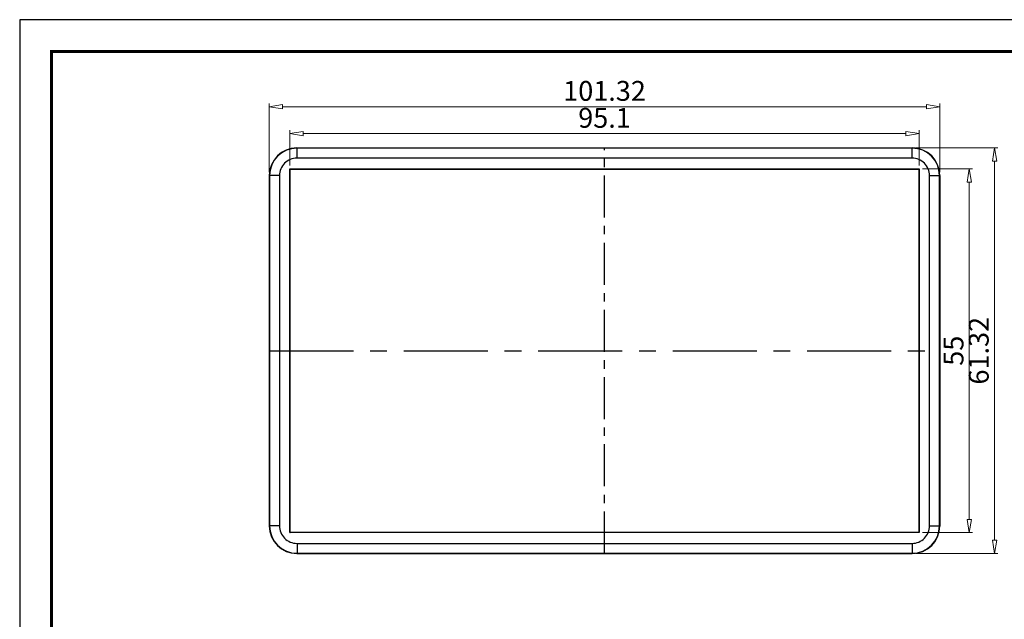
# Model space of a CAD drawing. Units: millimetres. Extents: x -36 to 243, y 1043 to 1237.
# Drawn here: x -36 to 113, y 1147 to 1237 of the extents above; entities that cross this region are included whole.
import ezdxf

# ---------------------------------------------------------------- set-up
doc = ezdxf.new("R2010")
doc.units = ezdxf.units.MM
doc.linetypes.add('CENTER', pattern=[50.800000000000004, 31.75, -6.35, 6.35, -6.35])
doc.layers.add('06___PRT_ALL_SURFS', color=7, linetype='Continuous')
doc.layers.add('from', color=7, linetype='Continuous')
doc.layers.add('dim', color=82, linetype='Continuous', lineweight=9)
doc.styles.add('wuwei', font='SimSun.ttf', dxfattribs={"width": 0.8, "oblique": 10})
doc.dimstyles.new('wuwei', dxfattribs={"dimtxt": 2.5, "dimasz": 1.5, "dimexe": 0.3, "dimexo": 0.3, "dimgap": 0.5, "dimtad": 1, "dimdsep": 46, "dimtxsty": 'wuwei', "dimblk": 'CLOSEDBLANK', "dimcen": 0, "dimclrd": 42, "dimclre": 40, "dimclrt": 74, "dimazin": 2, "dimtfac": 1, "dimtofl": 0, "dimtmove": 0, "dimatfit": 3, "dimfxl": 1, "dimlwd": 5, "dimlwe": 5, "dimarcsym": 0})

# ---------------------------------------------------------------- blocks, each defined once
blk = doc.blocks.new('_ClosedBlank')
at = {"color": 0, "linetype": 'ByBlock', "lineweight": -2}
for p, q in [((-1, 0.1666666666666667), (0, 0)), ((-1, 0.1666666666666667), (-1, -0.1666666666666667)), ((0, 0), (-1, -0.1666666666666667))]:
    blk.add_line(p, q, dxfattribs=at)
blk = doc.blocks.new('*D74')
at = {"layer": 'Defpoints', "color": 0}
for p in [(99.9601920835371, 1219.985902611375), (4.860192083536731, 1214.664114756421), (99.9601920835371, 1214.664114756421)]:
    blk.add_point(p, dxfattribs=at)
at = {"layer": 'dim', "color": 40, "lineweight": 5}
for p, q in [((4.860192083536731, 1215.163864756421), (4.860192083536731, 1220.485652611375)), ((99.9601920835371, 1215.163864756421), (99.9601920835371, 1220.485652611375))]:
    blk.add_line(p, q, dxfattribs=at)
at = {"layer": 'dim', "color": 42, "lineweight": 5}
blk.add_line((6.860192083536731, 1219.985902611375), (97.9601920835371, 1219.985902611375), dxfattribs=at)
at = {"layer": 'dim', "color": 42, "lineweight": 5, "xscale": 2, "yscale": 2, "zscale": 2, "rotation": 180}
blk.add_blockref('_ClosedBlank', (4.860192083536731, 1219.985902611375), dxfattribs=at)
at = {"layer": 'dim', "color": 42, "lineweight": 5, "xscale": 2, "yscale": 2, "zscale": 2}
blk.add_blockref('_ClosedBlank', (99.9601920835371, 1219.985902611375), dxfattribs=at)
at = {"layer": 'dim', "color": 74, "insert": (52.41019208353691, 1221.985652611375), "char_height": 3, "attachment_point": 5, "style": 'wuwei'}
blk.add_mtext('95.1', dxfattribs=at)
blk = doc.blocks.new('*D75')
at = {"layer": 'Defpoints', "color": 0}
for p in [(99.9601920835371, 1214.664114756421), (99.9601920835371, 1159.664114756421), (107.5406051341038, 1159.664114756421)]:
    blk.add_point(p, dxfattribs=at)
at = {"layer": 'dim', "color": 40, "lineweight": 5}
for p, q in [((100.4599420835371, 1214.664114756421), (108.0403551341038, 1214.664114756421)), ((100.4599420835371, 1159.664114756421), (108.0403551341038, 1159.664114756421))]:
    blk.add_line(p, q, dxfattribs=at)
at = {"layer": 'dim', "color": 42, "lineweight": 5}
blk.add_line((107.5406051341038, 1212.664114756421), (107.5406051341038, 1161.664114756421), dxfattribs=at)
at = {"layer": 'dim', "color": 42, "lineweight": 5, "xscale": 2, "yscale": 2, "zscale": 2}
for p, rotation in [((107.5406051341038, 1214.664114756421), 90), ((107.5406051341038, 1159.664114756421), 270)]:
    blk.add_blockref('_ClosedBlank', p, dxfattribs=dict(at, rotation=rotation))
at = {"layer": 'dim', "color": 74, "insert": (105.5408551341036, 1187.164114756421), "char_height": 3, "attachment_point": 5, "rotation": 90, "style": 'wuwei'}
blk.add_mtext('55', dxfattribs=at)
blk = doc.blocks.new('*D76')
at = {"layer": 'Defpoints', "color": 0}
for p in [(103.070594382837, 1224.060256312982), (1.749789784314089, 1213.667051215168), (103.070594382837, 1213.66624686177)]:
    blk.add_point(p, dxfattribs=at)
at = {"layer": 'dim', "color": 40, "lineweight": 5}
for p, q in [((1.749789784314089, 1214.166801215168), (1.74978978431409, 1224.560006312982)), ((103.070594382837, 1214.16599686177), (103.070594382837, 1224.560006312982))]:
    blk.add_line(p, q, dxfattribs=at)
at = {"layer": 'dim', "color": 42, "lineweight": 5}
blk.add_line((3.74978978431409, 1224.060256312982), (101.070594382837, 1224.060256312982), dxfattribs=at)
at = {"layer": 'dim', "color": 42, "lineweight": 5, "xscale": 2, "yscale": 2, "zscale": 2, "rotation": 180}
blk.add_blockref('_ClosedBlank', (1.74978978431409, 1224.060256312982), dxfattribs=at)
at = {"layer": 'dim', "color": 42, "lineweight": 5, "xscale": 2, "yscale": 2, "zscale": 2}
blk.add_blockref('_ClosedBlank', (103.070594382837, 1224.060256312982), dxfattribs=at)
at = {"layer": 'dim', "color": 74, "insert": (52.41019208357557, 1226.060006312982), "char_height": 3, "attachment_point": 5, "style": 'wuwei'}
blk.add_mtext('101.32', dxfattribs=at)
blk = doc.blocks.new('*D77')
at = {"layer": 'Defpoints', "color": 0}
for p in [(98.91312854238413, 1217.824517055644), (98.91312854234184, 1156.503712457099), (111.3538178898211, 1156.503712457099)]:
    blk.add_point(p, dxfattribs=at)
at = {"layer": 'dim', "color": 40, "lineweight": 5}
for p, q in [((99.41287854238414, 1217.824517055644), (111.8535678898212, 1217.824517055644)), ((99.41287854234184, 1156.503712457099), (111.8535678898211, 1156.503712457099))]:
    blk.add_line(p, q, dxfattribs=at)
at = {"layer": 'dim', "color": 42, "lineweight": 5}
blk.add_line((111.3538178898211, 1215.824517055644), (111.3538178898211, 1158.503712457099), dxfattribs=at)
at = {"layer": 'dim', "color": 42, "lineweight": 5, "xscale": 2, "yscale": 2, "zscale": 2}
for p, rotation in [((111.3538178898211, 1217.824517055644), 90), ((111.3538178898211, 1156.503712457099), 270)]:
    blk.add_blockref('_ClosedBlank', p, dxfattribs=dict(at, rotation=rotation))
at = {"layer": 'dim', "color": 74, "insert": (109.3540678898209, 1187.164114756371), "char_height": 3, "attachment_point": 5, "rotation": 90, "style": 'wuwei'}
blk.add_mtext('61.32', dxfattribs=at)
blk = doc.blocks.new('*u50')
at = {"color": 7, "linetype": 'Continuous'}
for p, q in [((-46.50293645884994, 30.66040229924999), (-46.46922288425003, 30.62714553085004)), ((-46.50293645884994, 30.66040229924999), (46.50293645884994, 30.66040229924999)), ((-46.46967969034995, 29.12805929025001), (-46.46967968374975, 30.62714553085004)), ((46.46967969034995, 30.62714553085004), (-46.46922288425003, 30.62714553085004)), ((46.50293645884994, 30.66040229924999), (46.46967969034995, 30.62714553085004)), ((46.46967969034995, 29.12805929025001), (46.46967969034995, 30.62714553085004)), ((46.46967969034995, 29.12805929025001), (-46.46967969034995, 29.12805929025001)), ((-50.66040229925011, 26.50293645885), (-50.66040229925011, -26.50293645885)), ((-50.66040229925011, 26.50293645885), (-50.62714553075011, 26.46967969045005)), ((-50.62714553075011, 26.46967969045005), (-50.62714553075011, -26.46922288424997)), ((-49.12805929024989, 26.46967969045005), (-50.62714553075011, 26.46967969045005)), ((-49.12805929024989, 26.46967969045005), (-49.12805929024989, -26.46967969035001)), ((49.12805929024989, 26.46967969045005), (50.62714553075011, 26.46967968374997)), ((49.12805929024989, -26.46967969035001), (49.12805929024989, 26.46967969045005)), ((50.66040229925011, 26.50293645885), (50.62714553075011, 26.46922288425003)), ((50.62714553075011, -26.46967969035001), (50.62714553075011, 26.46922288425003)), ((50.66040229925011, 26.50293645885), (50.66040229925011, -26.50293645885)), ((-50.66040229925011, -26.50293645885), (-50.62714553075011, -26.46922288424997)), ((-49.12805929024989, -26.46967969035001), (-50.62714553075011, -26.46967968364999)), ((49.12805929024989, -26.46967969035001), (50.62714553075011, -26.46967969035001)), ((50.66040229925011, -26.50293645885), (50.62714553075011, -26.46967969035001)), ((-46.46967969034995, -29.12805929025001), (-46.46967969034995, -30.62714553075)), ((-46.46967969034995, -29.12805929025001), (46.46967969034995, -29.12805929025001)), ((46.46967969034995, -29.12805929025001), (46.4696796837502, -30.62714553075)), ((-46.50293645884994, -30.66040229915001), (-46.46967969034995, -30.62714553075)), ((-46.50293645884994, -30.66040229915001), (46.50293645884994, -30.66040229915001)), ((-46.46967969034995, -30.62714553075), (46.46922288425003, -30.62714553075)), ((46.50293645884994, -30.66040229915001), (46.46922288425003, -30.62714553075))]:
    blk.add_line(p, q, dxfattribs=at)
at = {"color": 1, "linetype": 'CENTER', "ltscale": 0.2}
blk.add_line((0, -30.66040230927291), (0, 30.66040230927288), dxfattribs=at)
at = {"color": 1, "linetype": 'CENTER', "ltscale": 0.4}
blk.add_line((-50.66040230927274, -1.4210854715202e-14), (50.66040230927319, -1.4210854715202e-14), dxfattribs=at)
at = {"color": 7, "linetype": 'Continuous'}
for centre, radius, start, end in [((-46.46813107094977, 26.46813114435002), 4.1590050031, 90.01504452800528, 179.9786667850999), ((46.46813114435008, 26.46813107094999), 4.1590050031, 0.0150445280003717, 89.97866678510478), ((-46.47031289615006, 26.47031289705001), 2.6577249166, 89.9863493311998, 180.0136506872993), ((46.47031250044984, 26.47031249964999), 2.6577249166, 359.9863578810001, 90.01364213788993), ((-46.46813166545007, -26.46813159195), 4.1590050031, 180.0150373511006, 269.9786739618013), ((-46.47031289694996, -26.47031289604996), 2.6577249166, 179.9863493311998, 270.0136506872993), ((46.46813159205021, -26.46813166545002), 4.1590050031, 270.0150373511005, 359.9786739617996), ((46.47031249964994, -26.47031250045001), 2.6577249166, 269.986357881, 0.0136421378996859)]:
    blk.add_arc(centre, radius, start, end, dxfattribs=at)
for centre, major_axis, start_param, end_param in [((-46.49786659494976, 26.49786659494998), (-2.945149145499999, 2.945149145499999), -0.7847891758, 0.7847891758), ((46.49786659495021, 26.49786659494998), (2.945149145499999, 2.945149145499999), -0.7847891758, 0.7847891758), ((-46.49786659494976, -26.49786659494998), (2.945149145499999, 2.945149145499999), -3.9263818294, -2.3568034778), ((46.49786659495021, -26.49786659494998), (-2.945149145499999, 2.945149145499999), -3.9263818294, -2.3568034778)]:
    blk.add_ellipse(centre, major_axis=major_axis, ratio=0.9987827659999999, start_param=start_param, end_param=end_param, dxfattribs=at)
at = {"layer": '06___PRT_ALL_SURFS', "color": 7, "linetype": 'Continuous'}
for p, q in [((-47.55000000004975, -27.49999999994998), (-47.55000000004975, 27.50000000005002)), ((-47.55000000004975, 27.50000000005002), (-47.52379611034985, 27.47379611035001)), ((-47.55000000004975, 27.50000000005002), (47.54999999995016, 27.50000000005002)), ((-47.52379611034985, -27.47379611035001), (-47.52379611034985, 27.47379611035001)), ((-47.52379611034985, 27.47379611035001), (47.5237961103503, 27.47379611035001)), ((47.54999999995016, 27.50000000005002), (47.5237961103503, 27.47379611035001)), ((47.5237961103503, 27.47379611035001), (47.5237961103503, -27.47379611035001)), ((47.54999999995016, 27.50000000005002), (47.54999999995016, -27.49999999994998)), ((-47.55000000004975, -27.49999999994998), (-47.52379611034985, -27.47379611035001)), ((47.54999999995016, -27.49999999994998), (-47.55000000004975, -27.49999999994998)), ((47.5237961103503, -27.47379611035001), (-47.52379611034985, -27.47379611035001)), ((47.54999999995016, -27.49999999994998), (47.5237961103503, -27.47379611035001))]:
    blk.add_line(p, q, dxfattribs=at)

msp = doc.modelspace()

# ---------------------------------------------------------------- linework, layer by layer
at = {"layer": 'from'}
msp.add_lwpolyline([(-35.97526956237743, 1043.434172409549), (242.8821858588922, 1043.434172409549), (242.8821858588922, 1237.215034131512), (-35.97526956237743, 1237.215034131512)], close=True, dxfattribs=at)
at = {"layer": 'from', "const_width": 0.480583457472253}
msp.add_lwpolyline([(-31.1694349876534, 1048.240006984273), (-31.1694349876534, 1232.409199556793), (238.0763512841704, 1232.409199556793), (238.0763512841704, 1048.240006984273), (-31.1694349876534, 1048.240006984273)], dxfattribs=at)

# ---------------------------------------------------------------- block references
at = {"color": 7}
msp.add_blockref('*u50', (52.41019208358694, 1187.164114756371), dxfattribs=at)

# ---------------------------------------------------------------- dimensions: what is measured, and where the dimension line sits
at = {"layer": 'dim', "color": 7}
for base, p1, p2, picture, middle in [((103.070594382837, 1224.060256312982), (1.749789784314089, 1213.667051215168), (103.070594382837, 1213.66624686177), '*D76', (52.41019208357557, 1226.060006312982)), ((99.9601920835371, 1219.985902611375), (4.860192083536731, 1214.664114756421), (99.9601920835371, 1214.664114756421), '*D74', (52.41019208353691, 1221.985652611375))]:
    dim = msp.add_linear_dim(base=base, p1=p1, p2=p2, dimstyle='wuwei', override={"dimtxt": 3, "dimasz": 2, "dimexe": 0.49975, "dimexo": 0.49975, "dimgap": 0.49975}, dxfattribs=at)
    dim.commit()
    dim.dimension.update_dxf_attribs({"geometry": picture, "text_midpoint": middle})
for base, p1, p2, picture, middle in [((111.3538178898211, 1156.503712457099), (98.91312854238413, 1217.824517055644), (98.91312854234184, 1156.503712457099), '*D77', (109.3540678898209, 1187.164114756371)), ((107.5406051341038, 1159.664114756421), (99.9601920835371, 1214.664114756421), (99.9601920835371, 1159.664114756421), '*D75', (105.5408551341036, 1187.164114756421))]:
    dim = msp.add_linear_dim(base=base, p1=p1, p2=p2, angle=90, dimstyle='wuwei', override={"dimtxt": 3, "dimasz": 2, "dimexe": 0.49975, "dimexo": 0.49975, "dimgap": 0.49975}, dxfattribs=at)
    dim.commit()
    dim.dimension.update_dxf_attribs({"geometry": picture, "text_midpoint": middle})

doc.saveas('drawing.dxf')
